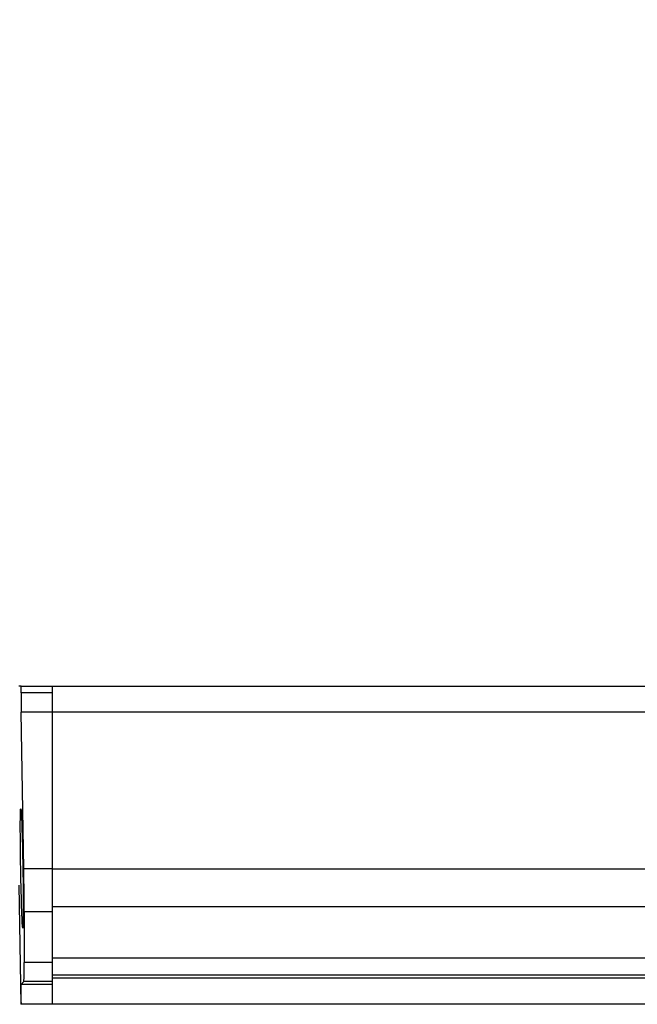
# Model space of a CAD drawing. Units: millimetres. Extents: x 1 to 2552, y 0 to 1485.
# Drawn here: x 695 to 811, y 1019 to 1204 of the extents above; entities that cross this region are included whole.
import ezdxf

# ---------------------------------------------------------------- set-up
doc = ezdxf.new("R2010")
doc.units = ezdxf.units.MM
doc.header["$LTSCALE"] = 5
doc.layers.add('几何体', color=7, linetype='Continuous')
doc.layers.add('尺寸', color=3, linetype='Continuous')
doc.styles.add('SLDTEXTSTYLE1', font='SIMSUN.TTC')
doc.dimstyles.new('SLDDIMSTYLE1', dxfattribs={"dimtxt": 17.5, "dimasz": 20.4, "dimexe": 0, "dimexo": 0.0625, "dimgap": 4.375, "dimtad": 1, "dimlfac": 0.4, "dimrnd": 1e-09, "dimzin": 12, "dimdsep": 46, "dimtxsty": 'SLDTEXTSTYLE1', "dimsah": 1, "dimcen": 0.09, "dimadec": 0, "dimazin": 3, "dimtfac": 1, "dimtofl": 0, "dimtmove": 0, "dimatfit": 3, "dimfxl": 0, "dimfrac": 2, "dimtolj": 1, "dimtzin": 12, "dimarcsym": 0})

# ---------------------------------------------------------------- blocks, each defined once
blk = doc.blocks.new('_D_9')
at = {"layer": '尺寸'}
for p, q in [((665.93, 1076.27), (665.93, 1224.09)), ((870.93, 1200.2), (870.93, 1224.09)), ((665.93, 1214.09), (870.93, 1214.09))]:
    blk.add_line(p, q, dxfattribs=at)
for points in [[(665.93, 1214.09), (686.33, 1211.55), (686.33, 1216.63)], [(870.93, 1214.09), (850.53, 1216.63), (850.53, 1211.55)]]:
    blk.add_solid(points, dxfattribs=at)
at = {"layer": '尺寸', "insert": (758.25, 1234.45), "char_height": 17.5, "attachment_point": 1, "style": 'SLDTEXTSTYLE1'}
blk.add_mtext('82', dxfattribs=at)
blk = doc.blocks.new('_D_10')
at = {"layer": '尺寸'}
for p, q in [((665.93, 1041.27), (665.93, 1253.52)), ((1035.93, 1064.18), (1035.93, 1253.52)), ((665.93, 1243.52), (1035.93, 1243.52))]:
    blk.add_line(p, q, dxfattribs=at)
for points in [[(665.93, 1243.52), (686.33, 1240.98), (686.33, 1246.06)], [(1035.93, 1243.52), (1015.53, 1246.06), (1015.53, 1240.98)]]:
    blk.add_solid(points, dxfattribs=at)
at = {"layer": '尺寸', "insert": (835.66, 1263.89), "char_height": 17.5, "attachment_point": 1, "style": 'SLDTEXTSTYLE1'}
blk.add_mtext('148', dxfattribs=at)

msp = doc.modelspace()

# ---------------------------------------------------------------- linework, layer by layer
at = {"layer": '几何体'}
for p, q in [((695.065, 1078.774), (694.667, 1078.774)), ((695.087, 1077.524), (695.065, 1078.774)), ((695.065, 1078.774), (700.931, 1078.774)), ((700.931, 1077.524), (695.087, 1077.524)), ((700.931, 1078.774), (912.181, 1078.774)), ((700.931, 1078.774), (700.931, 1073.861)), ((695.58, 1044.372), (695.083, 1073.839)), ((700.931, 1073.839), (695.083, 1073.839)), ((912.181, 1073.861), (700.931, 1073.861)), ((700.931, 1073.861), (700.931, 1044.394)), ((700.931, 1044.372), (695.58, 1044.372)), ((700.931, 1044.394), (912.181, 1044.394)), ((700.931, 1044.394), (700.931, 1037.211)), ((694.645, 1041.274), (695.029, 1018.861)), ((700.931, 1036.291), (695.654, 1036.291)), ((912.181, 1037.211), (700.931, 1037.211)), ((700.931, 1037.211), (700.931, 1027.6)), ((700.931, 1027.6), (912.181, 1027.6)), ((700.931, 1027.6), (700.931, 1024.374)), ((700.931, 1026.753), (695.648, 1026.753)), ((912.181, 1024.374), (700.931, 1024.374)), ((700.931, 1024.374), (700.931, 1023.86)), ((700.931, 1023.86), (912.181, 1023.86)), ((700.931, 1023.86), (700.931, 1018.861)), ((695.053, 1022.61), (695.567, 1023.124)), ((700.931, 1022.61), (695.053, 1022.61)), ((700.931, 1023.124), (695.567, 1023.124)), ((700.931, 1018.861), (695.029, 1018.861)), ((912.181, 1018.861), (700.931, 1018.861))]:
    msp.add_line(p, q, dxfattribs=at)
for centre, major_axis, start_param, end_param in [((695.151, 1073.774), (-0.064, 3.75), 6.2828809, 7.836224), ((695.377, 1044.568), (-0.193, 11.25), 3.8853311, 4.6946313), ((699.673, 916.274), (-2.799, 163.125), 0.7437385, 0.8264491), ((695.37, 1034.373), (-0.193, 11.25), 3.1587416, 3.9680418), ((695.118, 1018.861), (-0.064, 3.75), 0.0171489, 1.570492)]:
    msp.add_ellipse(centre, major_axis=major_axis, ratio=0.0177412, start_param=start_param, end_param=end_param, dxfattribs=at)
msp.add_ellipse((695.2, 1044.437), major_axis=(-0.193, 11.25), ratio=0.0177412, dxfattribs=at)

# ---------------------------------------------------------------- dimensions: what is measured, and where the dimension line sits
at = {"layer": '尺寸'}
for base, p1, p2, picture, middle in [((1035.931, 1243.524), (665.931, 1041.274), (1035.931, 1064.178), '_D_10', (850.931, 1243.524)), ((870.931, 1214.087), (665.931, 1076.274), (870.931, 1200.203), '_D_9', (768.431, 1214.087))]:
    dim = msp.add_linear_dim(base=base, p1=p1, p2=p2, angle=0, dimstyle='SLDDIMSTYLE1', dxfattribs=at)
    dim.commit()
    dim.dimension.update_dxf_attribs({"geometry": picture, "text_midpoint": middle, "dimtype": 160})

doc.saveas('drawing.dxf')
